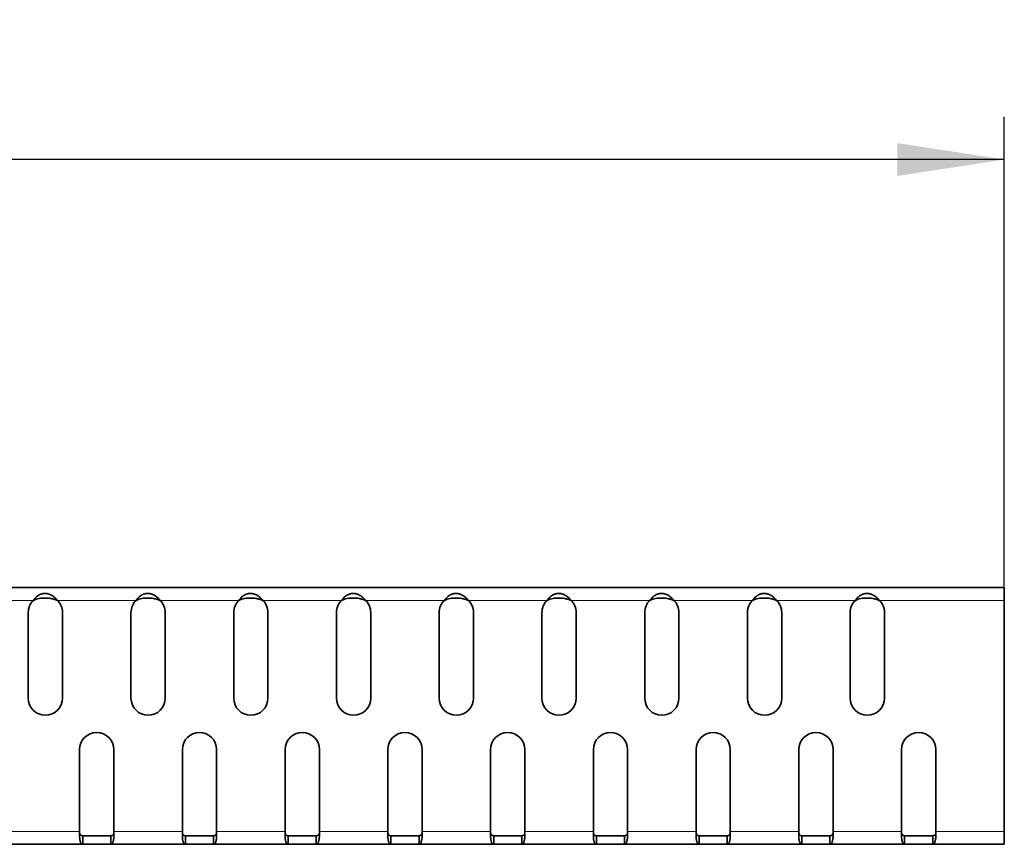
# Model space of a CAD drawing. Units: millimetres. Extents: x 75 to 2081, y 25 to 1460.
# Drawn here: x 1079 to 1194, y 867 to 963 of the extents above; entities that cross this region are included whole.
import ezdxf

# ---------------------------------------------------------------- set-up
doc = ezdxf.new("R2010")
doc.units = ezdxf.units.MM
doc.header["$LTSCALE"] = 5
doc.layers.get('0').update_dxf_attribs({"color": 1})
doc.layers.add('320117', color=7, linetype='Continuous')
doc.layers.add('DIMENSION', color=3, linetype='Continuous')
doc.styles.add('SLDTEXTSTYLE1', font='TXT', dxfattribs={"width": 0.605})
doc.dimstyles.new('SLDDIMSTYLE0', dxfattribs={"dimtxt": 12.5, "dimasz": 12.5, "dimexe": 0, "dimexo": 0.0625, "dimgap": 3.125, "dimtad": 1, "dimrnd": 1e-09, "dimzin": 12, "dimdsep": 46, "dimtxsty": 'SLDTEXTSTYLE1', "dimsah": 1, "dimcen": 0.09, "dimadec": 0, "dimazin": 3, "dimtfac": 1, "dimtofl": 0, "dimtmove": 0, "dimatfit": 3, "dimfxl": 1, "dimfrac": 2, "dimtolj": 1, "dimtzin": 12, "dimarcsym": 0})

# ---------------------------------------------------------------- blocks, each defined once
blk = doc.blocks.new('_D')
at = {"layer": 'DIMENSION'}
for p, q in [((194.09, 896.96), (194.09, 951.96)), ((1194.09, 896.96), (1194.09, 951.96)), ((1194.09, 946.96), (194.09, 946.96))]:
    blk.add_line(p, q, dxfattribs=at)
for points in [[(194.09, 946.96), (206.59, 945.04), (206.59, 948.89)], [(1194.09, 946.96), (1181.59, 948.89), (1181.59, 945.04)]]:
    blk.add_solid(points, dxfattribs=at)
at = {"layer": 'DIMENSION', "insert": (674.99, 963.08), "char_height": 12.5, "attachment_point": 1, "style": 'SLDTEXTSTYLE1'}
blk.add_mtext('1000', dxfattribs=at)
blk = doc.blocks.new('1066352-M_002_Front_view')
at = {"linetype": 'Continuous', "lineweight": 35}
for p, q in [((514, 30), (-486, 30)), ((514, 28.5), (514, 30)), ((514, 1.5), (514, 28.5)), ((400, 27.07), (400, 17.07)), ((404, 17.07), (404, 27.07)), ((412, 27.07), (412, 17.07)), ((416, 17.07), (416, 27.07)), ((424, 27.07), (424, 17.07)), ((428, 17.07), (428, 27.07)), ((436, 27.07), (436, 17.07)), ((440, 17.07), (440, 27.07)), ((448, 27.07), (448, 17.07)), ((452, 17.07), (452, 27.07)), ((460, 27.07), (460, 17.07)), ((464, 17.07), (464, 27.07)), ((472, 27.07), (472, 17.07)), ((476, 17.07), (476, 27.07)), ((484, 27.07), (484, 17.07)), ((488, 17.07), (488, 27.07)), ((496, 27.07), (496, 17.07)), ((500, 17.07), (500, 27.07)), ((406, 1.5), (406, 11.07)), ((410, 11.07), (410, 1.5)), ((418, 1.5), (418, 11.07)), ((422, 11.07), (422, 1.5)), ((430, 1.5), (430, 11.07)), ((434, 11.07), (434, 1.5)), ((442, 1.5), (442, 11.07)), ((446, 11.07), (446, 1.5)), ((454, 1.5), (454, 11.07)), ((458, 11.07), (458, 1.5)), ((466, 1.5), (466, 11.07)), ((470, 11.07), (470, 1.5)), ((478, 1.5), (478, 11.07)), ((482, 11.07), (482, 1.5)), ((490, 1.5), (490, 11.07)), ((494, 11.07), (494, 1.5)), ((502, 1.5), (502, 11.07)), ((506, 11.07), (506, 1.5)), ((406, 0.88), (406, 1.5)), ((410, 1.5), (410, 0.88)), ((418, 0.88), (418, 1.5)), ((422, 1.5), (422, 0.88)), ((430, 0.88), (430, 1.5)), ((434, 1.5), (434, 0.88)), ((442, 0.88), (442, 1.5)), ((446, 1.5), (446, 0.88)), ((454, 0.88), (454, 1.5)), ((458, 1.5), (458, 0.88)), ((466, 0.88), (466, 1.5)), ((470, 1.5), (470, 0.88)), ((478, 0.88), (478, 1.5)), ((482, 1.5), (482, 0.88)), ((490, 0.88), (490, 1.5)), ((494, 1.5), (494, 0.88)), ((502, 0.88), (502, 1.5)), ((506, 1.5), (506, 0.88)), ((514, 0), (514, 1.5)), ((406.36, 0), (397.64, 0)), ((406.36, 0), (406.36, 1)), ((409.64, 1), (406.36, 1)), ((409.64, 0), (406.36, 0)), ((409.64, 1), (409.64, 0)), ((418.36, 0), (409.64, 0)), ((418.36, 0), (418.36, 1)), ((421.64, 1), (418.36, 1)), ((421.64, 0), (418.36, 0)), ((421.64, 1), (421.64, 0)), ((430.36, 0), (421.64, 0)), ((430.36, 0), (430.36, 1)), ((433.64, 1), (430.36, 1)), ((433.64, 0), (430.36, 0)), ((433.64, 1), (433.64, 0)), ((442.36, 0), (433.64, 0)), ((442.36, 0), (442.36, 1)), ((445.64, 1), (442.36, 1)), ((445.64, 0), (442.36, 0)), ((445.64, 1), (445.64, 0)), ((454.36, 0), (445.64, 0)), ((454.36, 0), (454.36, 1)), ((457.64, 1), (454.36, 1)), ((457.64, 0), (454.36, 0)), ((457.64, 1), (457.64, 0)), ((466.36, 0), (457.64, 0)), ((466.36, 0), (466.36, 1)), ((469.64, 1), (466.36, 1)), ((469.64, 0), (466.36, 0)), ((469.64, 1), (469.64, 0)), ((478.36, 0), (469.64, 0)), ((478.36, 0), (478.36, 1)), ((481.64, 1), (478.36, 1)), ((481.64, 0), (478.36, 0)), ((481.64, 1), (481.64, 0)), ((490.36, 0), (481.64, 0)), ((490.36, 0), (490.36, 1)), ((493.64, 1), (490.36, 1)), ((493.64, 0), (490.36, 0)), ((493.64, 1), (493.64, 0)), ((502.36, 0), (493.64, 0)), ((502.36, 0), (502.36, 1)), ((505.64, 1), (502.36, 1)), ((505.64, 0), (502.36, 0)), ((505.64, 1), (505.64, 0)), ((514, 0), (505.64, 0))]:
    blk.add_line(p, q, dxfattribs=at)
at = {"linetype": 'Continuous', "lineweight": 18}
for p, q in [((400.6, 28.5), (391.4, 28.5)), ((412.6, 28.5), (403.4, 28.5)), ((424.6, 28.5), (415.4, 28.5)), ((436.6, 28.5), (427.4, 28.5)), ((448.6, 28.5), (439.4, 28.5)), ((460.6, 28.5), (451.4, 28.5)), ((472.6, 28.5), (463.4, 28.5)), ((484.6, 28.5), (475.4, 28.5)), ((496.6, 28.5), (487.4, 28.5)), ((514, 28.5), (499.4, 28.5)), ((406, 1.5), (398, 1.5)), ((418, 1.5), (410, 1.5)), ((430, 1.5), (422, 1.5)), ((442, 1.5), (434, 1.5)), ((454, 1.5), (446, 1.5)), ((466, 1.5), (458, 1.5)), ((478, 1.5), (470, 1.5)), ((490, 1.5), (482, 1.5)), ((502, 1.5), (494, 1.5)), ((514, 1.5), (506, 1.5))]:
    blk.add_line(p, q, dxfattribs=at)
at = {"linetype": 'Continuous', "lineweight": 35}
for centre, start, end in [((402, 27.07), 134.3894, 180), ((402, 27.07), 0, 45.6106), ((414, 27.07), 134.3894, 180), ((414, 27.07), 0, 45.6106), ((426, 27.07), 134.3894, 180), ((426, 27.07), 0, 45.6106), ((438, 27.07), 134.3894, 180), ((438, 27.07), 0, 45.6106), ((450, 27.07), 134.3894, 180), ((450, 27.07), 0, 45.6106), ((462, 27.07), 134.3894, 180), ((462, 27.07), 0, 45.6106), ((474, 27.07), 134.3894, 180), ((474, 27.07), 0, 45.6106), ((486, 27.07), 134.3894, 180), ((486, 27.07), 0, 45.6106), ((498, 27.07), 134.3894, 180), ((498, 27.07), 0, 45.6106), ((402, 17.07), 180, 0), ((414, 17.07), 180, 0), ((426, 17.07), 180, 0), ((438, 17.07), 180, 0), ((450, 17.07), 180, 0), ((462, 17.07), 180, 0), ((474, 17.07), 180, 0), ((486, 17.07), 180, 0), ((498, 17.07), 180, 0), ((408, 11.07), 0, 180), ((420, 11.07), 0, 180), ((432, 11.07), 0, 180), ((444, 11.07), 0, 180), ((456, 11.07), 0, 180), ((468, 11.07), 0, 180), ((480, 11.07), 0, 180), ((492, 11.07), 0, 180), ((504, 11.07), 0, 180)]:
    blk.add_arc(centre, 2, start, end, dxfattribs=at)
for points, knots in [([(400.6, 28.5), (400.63, 28.54), (400.69, 28.61), (400.78, 28.72), (400.87, 28.82), (400.96, 28.9), (401.06, 28.98), (401.15, 29.05), (401.24, 29.11), (401.34, 29.16), (401.43, 29.21), (401.52, 29.24), (401.62, 29.27), (401.71, 29.29), (401.81, 29.31), (401.91, 29.31), (402, 29.31), (402.1, 29.31), (402.2, 29.29), (402.3, 29.27), (402.4, 29.24), (402.49, 29.21), (402.59, 29.16), (402.69, 29.11), (402.79, 29.05), (402.89, 28.98), (402.99, 28.9), (403.1, 28.82), (403.2, 28.72), (403.3, 28.61), (403.37, 28.54), (403.4, 28.5)], [0, 0, 0, 0, 0.043025, 0.084267, 0.123792, 0.161676, 0.198005, 0.232877, 0.266404, 0.298708, 0.329931, 0.360225, 0.389761, 0.418719, 0.447293, 0.475684, 0.504096, 0.532735, 0.5618, 0.591482, 0.621961, 0.653401, 0.685955, 0.719758, 0.754933, 0.791586, 0.829813, 0.869698, 0.911316, 0.954731, 1, 1, 1, 1]), ([(400.6, 28.5), (400.71, 28.55), (400.82, 28.59), (401.04, 28.66), (401.15, 28.69), (401.38, 28.73), (401.49, 28.75), (401.72, 28.77), (401.84, 28.77), (402.07, 28.77), (402.19, 28.77), (402.43, 28.75), (402.55, 28.73), (402.79, 28.69), (402.91, 28.66), (403.15, 28.59), (403.28, 28.55), (403.4, 28.5)], [0, 0, 0, 0, 0.125, 0.125, 0.25, 0.25, 0.375, 0.375, 0.5, 0.5, 0.625, 0.625, 0.75, 0.75, 0.875, 0.875, 1, 1, 1, 1]), ([(412.6, 28.5), (412.63, 28.54), (412.69, 28.61), (412.78, 28.72), (412.87, 28.82), (412.96, 28.9), (413.06, 28.98), (413.15, 29.05), (413.24, 29.11), (413.34, 29.16), (413.43, 29.21), (413.52, 29.24), (413.62, 29.27), (413.71, 29.29), (413.81, 29.31), (413.91, 29.31), (414, 29.31), (414.1, 29.31), (414.2, 29.29), (414.3, 29.27), (414.4, 29.24), (414.49, 29.21), (414.59, 29.16), (414.69, 29.11), (414.79, 29.05), (414.89, 28.98), (414.99, 28.9), (415.1, 28.82), (415.2, 28.72), (415.3, 28.61), (415.37, 28.54), (415.4, 28.5)], [0, 0, 0, 0, 0.043025, 0.084267, 0.123792, 0.161676, 0.198005, 0.232877, 0.266404, 0.298708, 0.329931, 0.360225, 0.389761, 0.418719, 0.447293, 0.475684, 0.504096, 0.532735, 0.5618, 0.591482, 0.621961, 0.653401, 0.685955, 0.719758, 0.754933, 0.791586, 0.829813, 0.869698, 0.911316, 0.954731, 1, 1, 1, 1]), ([(412.6, 28.5), (412.71, 28.55), (412.82, 28.59), (413.04, 28.66), (413.15, 28.69), (413.38, 28.73), (413.49, 28.75), (413.72, 28.77), (413.84, 28.77), (414.07, 28.77), (414.19, 28.77), (414.43, 28.75), (414.55, 28.73), (414.79, 28.69), (414.91, 28.66), (415.15, 28.59), (415.28, 28.55), (415.4, 28.5)], [0, 0, 0, 0, 0.125, 0.125, 0.25, 0.25, 0.375, 0.375, 0.5, 0.5, 0.625, 0.625, 0.75, 0.75, 0.875, 0.875, 1, 1, 1, 1]), ([(424.6, 28.5), (424.63, 28.54), (424.69, 28.61), (424.78, 28.72), (424.87, 28.82), (424.96, 28.9), (425.06, 28.98), (425.15, 29.05), (425.24, 29.11), (425.34, 29.16), (425.43, 29.21), (425.52, 29.24), (425.62, 29.27), (425.71, 29.29), (425.81, 29.31), (425.91, 29.31), (426, 29.31), (426.1, 29.31), (426.2, 29.29), (426.3, 29.27), (426.4, 29.24), (426.49, 29.21), (426.59, 29.16), (426.69, 29.11), (426.79, 29.05), (426.89, 28.98), (426.99, 28.9), (427.1, 28.82), (427.2, 28.72), (427.3, 28.61), (427.37, 28.54), (427.4, 28.5)], [0, 0, 0, 0, 0.043025, 0.084267, 0.123792, 0.161676, 0.198005, 0.232877, 0.266404, 0.298708, 0.329931, 0.360225, 0.389761, 0.418719, 0.447293, 0.475684, 0.504096, 0.532735, 0.5618, 0.591482, 0.621961, 0.653401, 0.685955, 0.719758, 0.754933, 0.791586, 0.829813, 0.869698, 0.911316, 0.954731, 1, 1, 1, 1]), ([(424.6, 28.5), (424.71, 28.55), (424.82, 28.59), (425.04, 28.66), (425.15, 28.69), (425.38, 28.73), (425.49, 28.75), (425.72, 28.77), (425.84, 28.77), (426.07, 28.77), (426.19, 28.77), (426.43, 28.75), (426.55, 28.73), (426.79, 28.69), (426.91, 28.66), (427.15, 28.59), (427.28, 28.55), (427.4, 28.5)], [0, 0, 0, 0, 0.125, 0.125, 0.25, 0.25, 0.375, 0.375, 0.5, 0.5, 0.625, 0.625, 0.75, 0.75, 0.875, 0.875, 1, 1, 1, 1]), ([(436.6, 28.5), (436.63, 28.54), (436.69, 28.61), (436.78, 28.72), (436.87, 28.82), (436.96, 28.9), (437.06, 28.98), (437.15, 29.05), (437.24, 29.11), (437.34, 29.16), (437.43, 29.21), (437.52, 29.24), (437.62, 29.27), (437.71, 29.29), (437.81, 29.31), (437.91, 29.31), (438, 29.31), (438.1, 29.31), (438.2, 29.29), (438.3, 29.27), (438.4, 29.24), (438.49, 29.21), (438.59, 29.16), (438.69, 29.11), (438.79, 29.05), (438.89, 28.98), (438.99, 28.9), (439.1, 28.82), (439.2, 28.72), (439.3, 28.61), (439.37, 28.54), (439.4, 28.5)], [0, 0, 0, 0, 0.043025, 0.084267, 0.123792, 0.161676, 0.198005, 0.232877, 0.266404, 0.298708, 0.329931, 0.360225, 0.389761, 0.418719, 0.447293, 0.475684, 0.504096, 0.532735, 0.5618, 0.591482, 0.621961, 0.653401, 0.685955, 0.719758, 0.754933, 0.791586, 0.829813, 0.869698, 0.911316, 0.954731, 1, 1, 1, 1]), ([(436.6, 28.5), (436.71, 28.55), (436.82, 28.59), (437.04, 28.66), (437.15, 28.69), (437.38, 28.73), (437.49, 28.75), (437.72, 28.77), (437.84, 28.77), (438.07, 28.77), (438.19, 28.77), (438.43, 28.75), (438.55, 28.73), (438.79, 28.69), (438.91, 28.66), (439.15, 28.59), (439.28, 28.55), (439.4, 28.5)], [0, 0, 0, 0, 0.125, 0.125, 0.25, 0.25, 0.375, 0.375, 0.5, 0.5, 0.625, 0.625, 0.75, 0.75, 0.875, 0.875, 1, 1, 1, 1]), ([(448.6, 28.5), (448.63, 28.54), (448.69, 28.61), (448.78, 28.72), (448.87, 28.82), (448.96, 28.9), (449.06, 28.98), (449.15, 29.05), (449.24, 29.11), (449.34, 29.16), (449.43, 29.21), (449.52, 29.24), (449.62, 29.27), (449.71, 29.29), (449.81, 29.31), (449.91, 29.31), (450, 29.31), (450.1, 29.31), (450.2, 29.29), (450.3, 29.27), (450.4, 29.24), (450.49, 29.21), (450.59, 29.16), (450.69, 29.11), (450.79, 29.05), (450.89, 28.98), (450.99, 28.9), (451.1, 28.82), (451.2, 28.72), (451.3, 28.61), (451.37, 28.54), (451.4, 28.5)], [0, 0, 0, 0, 0.043025, 0.084267, 0.123792, 0.161676, 0.198005, 0.232877, 0.266404, 0.298708, 0.329931, 0.360225, 0.389761, 0.418719, 0.447293, 0.475684, 0.504096, 0.532735, 0.5618, 0.591482, 0.621961, 0.653401, 0.685955, 0.719758, 0.754933, 0.791586, 0.829813, 0.869698, 0.911316, 0.954731, 1, 1, 1, 1]), ([(448.6, 28.5), (448.71, 28.55), (448.82, 28.59), (449.04, 28.66), (449.15, 28.69), (449.38, 28.73), (449.49, 28.75), (449.72, 28.77), (449.84, 28.77), (450.07, 28.77), (450.19, 28.77), (450.43, 28.75), (450.55, 28.73), (450.79, 28.69), (450.91, 28.66), (451.15, 28.59), (451.28, 28.55), (451.4, 28.5)], [0, 0, 0, 0, 0.125, 0.125, 0.25, 0.25, 0.375, 0.375, 0.5, 0.5, 0.625, 0.625, 0.75, 0.75, 0.875, 0.875, 1, 1, 1, 1]), ([(460.6, 28.5), (460.63, 28.54), (460.69, 28.61), (460.78, 28.72), (460.87, 28.82), (460.96, 28.9), (461.06, 28.98), (461.15, 29.05), (461.24, 29.11), (461.34, 29.16), (461.43, 29.21), (461.52, 29.24), (461.62, 29.27), (461.71, 29.29), (461.81, 29.31), (461.91, 29.31), (462, 29.31), (462.1, 29.31), (462.2, 29.29), (462.3, 29.27), (462.4, 29.24), (462.49, 29.21), (462.59, 29.16), (462.69, 29.11), (462.79, 29.05), (462.89, 28.98), (462.99, 28.9), (463.1, 28.82), (463.2, 28.72), (463.3, 28.61), (463.37, 28.54), (463.4, 28.5)], [0, 0, 0, 0, 0.043025, 0.084267, 0.123792, 0.161676, 0.198005, 0.232877, 0.266404, 0.298708, 0.329931, 0.360225, 0.389761, 0.418719, 0.447293, 0.475684, 0.504096, 0.532735, 0.5618, 0.591482, 0.621961, 0.653401, 0.685955, 0.719758, 0.754933, 0.791586, 0.829813, 0.869698, 0.911316, 0.954731, 1, 1, 1, 1]), ([(460.6, 28.5), (460.71, 28.55), (460.82, 28.59), (461.04, 28.66), (461.15, 28.69), (461.38, 28.73), (461.49, 28.75), (461.72, 28.77), (461.84, 28.77), (462.07, 28.77), (462.19, 28.77), (462.43, 28.75), (462.55, 28.73), (462.79, 28.69), (462.91, 28.66), (463.15, 28.59), (463.28, 28.55), (463.4, 28.5)], [0, 0, 0, 0, 0.125, 0.125, 0.25, 0.25, 0.375, 0.375, 0.5, 0.5, 0.625, 0.625, 0.75, 0.75, 0.875, 0.875, 1, 1, 1, 1]), ([(472.6, 28.5), (472.63, 28.54), (472.69, 28.61), (472.78, 28.72), (472.87, 28.82), (472.96, 28.9), (473.06, 28.98), (473.15, 29.05), (473.24, 29.11), (473.34, 29.16), (473.43, 29.21), (473.52, 29.24), (473.62, 29.27), (473.71, 29.29), (473.81, 29.31), (473.91, 29.31), (474, 29.31), (474.1, 29.31), (474.2, 29.29), (474.3, 29.27), (474.4, 29.24), (474.49, 29.21), (474.59, 29.16), (474.69, 29.11), (474.79, 29.05), (474.89, 28.98), (474.99, 28.9), (475.1, 28.82), (475.2, 28.72), (475.3, 28.61), (475.37, 28.54), (475.4, 28.5)], [0, 0, 0, 0, 0.043025, 0.084267, 0.123792, 0.161676, 0.198005, 0.232877, 0.266404, 0.298708, 0.329931, 0.360225, 0.389761, 0.418719, 0.447293, 0.475684, 0.504096, 0.532735, 0.5618, 0.591482, 0.621961, 0.653401, 0.685955, 0.719758, 0.754933, 0.791586, 0.829813, 0.869698, 0.911316, 0.954731, 1, 1, 1, 1]), ([(472.6, 28.5), (472.71, 28.55), (472.82, 28.59), (473.04, 28.66), (473.15, 28.69), (473.38, 28.73), (473.49, 28.75), (473.72, 28.77), (473.84, 28.77), (474.07, 28.77), (474.19, 28.77), (474.43, 28.75), (474.55, 28.73), (474.79, 28.69), (474.91, 28.66), (475.15, 28.59), (475.28, 28.55), (475.4, 28.5)], [0, 0, 0, 0, 0.125, 0.125, 0.25, 0.25, 0.375, 0.375, 0.5, 0.5, 0.625, 0.625, 0.75, 0.75, 0.875, 0.875, 1, 1, 1, 1]), ([(484.6, 28.5), (484.63, 28.54), (484.69, 28.61), (484.78, 28.72), (484.87, 28.82), (484.96, 28.9), (485.06, 28.98), (485.15, 29.05), (485.24, 29.11), (485.34, 29.16), (485.43, 29.21), (485.52, 29.24), (485.62, 29.27), (485.71, 29.29), (485.81, 29.31), (485.91, 29.31), (486, 29.31), (486.1, 29.31), (486.2, 29.29), (486.3, 29.27), (486.4, 29.24), (486.49, 29.21), (486.59, 29.16), (486.69, 29.11), (486.79, 29.05), (486.89, 28.98), (486.99, 28.9), (487.1, 28.82), (487.2, 28.72), (487.3, 28.61), (487.37, 28.54), (487.4, 28.5)], [0, 0, 0, 0, 0.043025, 0.084267, 0.123792, 0.161676, 0.198005, 0.232877, 0.266404, 0.298708, 0.329931, 0.360225, 0.389761, 0.418719, 0.447293, 0.475684, 0.504096, 0.532735, 0.5618, 0.591482, 0.621961, 0.653401, 0.685955, 0.719758, 0.754933, 0.791586, 0.829813, 0.869698, 0.911316, 0.954731, 1, 1, 1, 1]), ([(484.6, 28.5), (484.71, 28.55), (484.82, 28.59), (485.04, 28.66), (485.15, 28.69), (485.38, 28.73), (485.49, 28.75), (485.72, 28.77), (485.84, 28.77), (486.07, 28.77), (486.19, 28.77), (486.43, 28.75), (486.55, 28.73), (486.79, 28.69), (486.91, 28.66), (487.15, 28.59), (487.28, 28.55), (487.4, 28.5)], [0, 0, 0, 0, 0.125, 0.125, 0.25, 0.25, 0.375, 0.375, 0.5, 0.5, 0.625, 0.625, 0.75, 0.75, 0.875, 0.875, 1, 1, 1, 1]), ([(496.6, 28.5), (496.63, 28.54), (496.69, 28.61), (496.78, 28.72), (496.87, 28.82), (496.96, 28.9), (497.06, 28.98), (497.15, 29.05), (497.24, 29.11), (497.34, 29.16), (497.43, 29.21), (497.52, 29.24), (497.62, 29.27), (497.71, 29.29), (497.81, 29.31), (497.91, 29.31), (498, 29.31), (498.1, 29.31), (498.2, 29.29), (498.3, 29.27), (498.4, 29.24), (498.49, 29.21), (498.59, 29.16), (498.69, 29.11), (498.79, 29.05), (498.89, 28.98), (498.99, 28.9), (499.1, 28.82), (499.2, 28.72), (499.3, 28.61), (499.37, 28.54), (499.4, 28.5)], [0, 0, 0, 0, 0.043025, 0.084267, 0.123792, 0.161676, 0.198005, 0.232877, 0.266404, 0.298708, 0.329931, 0.360225, 0.389761, 0.418719, 0.447293, 0.475684, 0.504096, 0.532735, 0.5618, 0.591482, 0.621961, 0.653401, 0.685955, 0.719758, 0.754933, 0.791586, 0.829813, 0.869698, 0.911316, 0.954731, 1, 1, 1, 1]), ([(496.6, 28.5), (496.71, 28.55), (496.82, 28.59), (497.04, 28.66), (497.15, 28.69), (497.38, 28.73), (497.49, 28.75), (497.72, 28.77), (497.84, 28.77), (498.07, 28.77), (498.19, 28.77), (498.43, 28.75), (498.55, 28.73), (498.79, 28.69), (498.91, 28.66), (499.15, 28.59), (499.28, 28.55), (499.4, 28.5)], [0, 0, 0, 0, 0.125, 0.125, 0.25, 0.25, 0.375, 0.375, 0.5, 0.5, 0.625, 0.625, 0.75, 0.75, 0.875, 0.875, 1, 1, 1, 1]), ([(406.36, 1), (406.24, 1), (406.16, 1.04), (406.04, 1.15), (406.01, 1.22), (406, 1.29)], [0, 0, 0, 0, 0.5, 0.5, 1, 1, 1, 1]), ([(410, 1.29), (409.97, 1.19), (409.93, 1.11), (409.81, 1.02), (409.74, 1), (409.64, 1)], [0, 0, 0, 0, 0.5, 0.5, 1, 1, 1, 1]), ([(418.36, 1), (418.24, 1), (418.16, 1.04), (418.04, 1.15), (418.01, 1.22), (418, 1.29)], [0, 0, 0, 0, 0.5, 0.5, 1, 1, 1, 1]), ([(422, 1.29), (421.97, 1.19), (421.93, 1.11), (421.81, 1.02), (421.74, 1), (421.64, 1)], [0, 0, 0, 0, 0.5, 0.5, 1, 1, 1, 1]), ([(430.36, 1), (430.24, 1), (430.16, 1.04), (430.04, 1.15), (430.01, 1.22), (430, 1.29)], [0, 0, 0, 0, 0.5, 0.5, 1, 1, 1, 1]), ([(434, 1.29), (433.97, 1.19), (433.93, 1.11), (433.81, 1.02), (433.74, 1), (433.64, 1)], [0, 0, 0, 0, 0.5, 0.5, 1, 1, 1, 1]), ([(442.36, 1), (442.24, 1), (442.16, 1.04), (442.04, 1.15), (442.01, 1.22), (442, 1.29)], [0, 0, 0, 0, 0.5, 0.5, 1, 1, 1, 1]), ([(446, 1.29), (445.97, 1.19), (445.93, 1.11), (445.81, 1.02), (445.74, 1), (445.64, 1)], [0, 0, 0, 0, 0.5, 0.5, 1, 1, 1, 1]), ([(454.36, 1), (454.24, 1), (454.16, 1.04), (454.04, 1.15), (454.01, 1.22), (454, 1.29)], [0, 0, 0, 0, 0.5, 0.5, 1, 1, 1, 1]), ([(458, 1.29), (457.97, 1.19), (457.93, 1.11), (457.81, 1.02), (457.74, 1), (457.64, 1)], [0, 0, 0, 0, 0.5, 0.5, 1, 1, 1, 1]), ([(466.36, 1), (466.24, 1), (466.16, 1.04), (466.04, 1.15), (466.01, 1.22), (466, 1.29)], [0, 0, 0, 0, 0.5, 0.5, 1, 1, 1, 1]), ([(470, 1.29), (469.97, 1.19), (469.93, 1.11), (469.81, 1.02), (469.74, 1), (469.64, 1)], [0, 0, 0, 0, 0.5, 0.5, 1, 1, 1, 1]), ([(478.36, 1), (478.24, 1), (478.16, 1.04), (478.04, 1.15), (478.01, 1.22), (478, 1.29)], [0, 0, 0, 0, 0.5, 0.5, 1, 1, 1, 1]), ([(482, 1.29), (481.97, 1.19), (481.93, 1.11), (481.81, 1.02), (481.74, 1), (481.64, 1)], [0, 0, 0, 0, 0.5, 0.5, 1, 1, 1, 1]), ([(490.36, 1), (490.24, 1), (490.16, 1.04), (490.04, 1.15), (490.01, 1.22), (490, 1.29)], [0, 0, 0, 0, 0.5, 0.5, 1, 1, 1, 1]), ([(494, 1.29), (493.97, 1.19), (493.93, 1.11), (493.81, 1.02), (493.74, 1), (493.64, 1)], [0, 0, 0, 0, 0.5, 0.5, 1, 1, 1, 1]), ([(502.36, 1), (502.24, 1), (502.16, 1.04), (502.04, 1.15), (502.01, 1.22), (502, 1.29)], [0, 0, 0, 0, 0.5, 0.5, 1, 1, 1, 1]), ([(506, 1.29), (505.97, 1.19), (505.93, 1.11), (505.81, 1.02), (505.74, 1), (505.64, 1)], [0, 0, 0, 0, 0.5, 0.5, 1, 1, 1, 1]), ([(406.36, 0), (406.34, 0), (406.32, 0), (406.28, 0.02), (406.24, 0.04), (406.21, 0.07), (406.18, 0.11), (406.15, 0.16), (406.12, 0.22), (406.1, 0.27), (406.08, 0.34), (406.06, 0.41), (406.04, 0.48), (406.03, 0.56), (406.02, 0.63), (406.01, 0.71), (406, 0.79), (406, 0.85), (406, 0.88)], [0, 0, 0, 0, 0.073983, 0.146353, 0.217123, 0.286308, 0.353924, 0.419988, 0.484518, 0.547534, 0.609055, 0.669106, 0.727709, 0.784891, 0.84068, 0.895106, 0.948201, 1, 1, 1, 1]), ([(410, 0.88), (410, 0.84), (409.99, 0.76), (409.98, 0.66), (409.96, 0.56), (409.95, 0.47), (409.93, 0.39), (409.91, 0.31), (409.89, 0.25), (409.87, 0.19), (409.85, 0.14), (409.82, 0.1), (409.8, 0.07), (409.77, 0.04), (409.74, 0.02), (409.71, 0.01), (409.68, 0), (409.65, 0), (409.64, 0)], [0, 0, 0, 0, 0.0728164, 0.1441666, 0.2140663, 0.2825319, 0.3495811, 0.4152325, 0.4795062, 0.5424235, 0.6040071, 0.6642811, 0.7232715, 0.7810057, 0.8375133, 0.8928255, 0.9469759, 1, 1, 1, 1]), ([(418.36, 0), (418.34, 0), (418.32, 0), (418.28, 0.02), (418.24, 0.04), (418.21, 0.07), (418.18, 0.11), (418.15, 0.16), (418.12, 0.22), (418.1, 0.27), (418.08, 0.34), (418.06, 0.41), (418.04, 0.48), (418.03, 0.56), (418.02, 0.63), (418.01, 0.71), (418, 0.79), (418, 0.85), (418, 0.88)], [0, 0, 0, 0, 0.073983, 0.146353, 0.217123, 0.286308, 0.353924, 0.419988, 0.484518, 0.547534, 0.609055, 0.669106, 0.727709, 0.784891, 0.84068, 0.895106, 0.948201, 1, 1, 1, 1]), ([(422, 0.88), (422, 0.84), (421.99, 0.76), (421.98, 0.66), (421.96, 0.56), (421.95, 0.47), (421.93, 0.39), (421.91, 0.31), (421.89, 0.25), (421.87, 0.19), (421.85, 0.14), (421.82, 0.1), (421.8, 0.07), (421.77, 0.04), (421.74, 0.02), (421.71, 0.01), (421.68, 0), (421.65, 0), (421.64, 0)], [0, 0, 0, 0, 0.072816, 0.144167, 0.214066, 0.282532, 0.349581, 0.415233, 0.479506, 0.542424, 0.604007, 0.664281, 0.723271, 0.781006, 0.837513, 0.892826, 0.946976, 1, 1, 1, 1]), ([(430.36, 0), (430.34, 0), (430.32, 0), (430.28, 0.02), (430.24, 0.04), (430.21, 0.07), (430.18, 0.11), (430.15, 0.16), (430.12, 0.22), (430.1, 0.27), (430.08, 0.34), (430.06, 0.41), (430.04, 0.48), (430.03, 0.56), (430.02, 0.63), (430.01, 0.71), (430, 0.79), (430, 0.85), (430, 0.88)], [0, 0, 0, 0, 0.073983, 0.146353, 0.217123, 0.286308, 0.353924, 0.419988, 0.484518, 0.547534, 0.609055, 0.669106, 0.727709, 0.784891, 0.84068, 0.895106, 0.948201, 1, 1, 1, 1]), ([(434, 0.88), (434, 0.84), (433.99, 0.76), (433.98, 0.66), (433.96, 0.56), (433.95, 0.47), (433.93, 0.39), (433.91, 0.31), (433.89, 0.25), (433.87, 0.19), (433.85, 0.14), (433.82, 0.1), (433.8, 0.07), (433.77, 0.04), (433.74, 0.02), (433.71, 0.01), (433.68, 0), (433.65, 0), (433.64, 0)], [0, 0, 0, 0, 0.072816, 0.144167, 0.214066, 0.282532, 0.349581, 0.415233, 0.479506, 0.542424, 0.604007, 0.664281, 0.723271, 0.781006, 0.837513, 0.892826, 0.946976, 1, 1, 1, 1]), ([(442.36, 0), (442.34, 0), (442.32, 0), (442.28, 0.02), (442.24, 0.04), (442.21, 0.07), (442.18, 0.11), (442.15, 0.16), (442.12, 0.22), (442.1, 0.27), (442.08, 0.34), (442.06, 0.41), (442.04, 0.48), (442.03, 0.56), (442.02, 0.63), (442.01, 0.71), (442, 0.79), (442, 0.85), (442, 0.88)], [0, 0, 0, 0, 0.073983, 0.146353, 0.217123, 0.286308, 0.353924, 0.419988, 0.484518, 0.547534, 0.609055, 0.669106, 0.727709, 0.784891, 0.84068, 0.895106, 0.948201, 1, 1, 1, 1]), ([(446, 0.88), (446, 0.84), (445.99, 0.76), (445.98, 0.66), (445.96, 0.56), (445.95, 0.47), (445.93, 0.39), (445.91, 0.31), (445.89, 0.25), (445.87, 0.19), (445.85, 0.14), (445.82, 0.1), (445.8, 0.07), (445.77, 0.04), (445.74, 0.02), (445.71, 0.01), (445.68, 0), (445.65, 0), (445.64, 0)], [0, 0, 0, 0, 0.072816, 0.144167, 0.214066, 0.282532, 0.349581, 0.415233, 0.479506, 0.542424, 0.604007, 0.664281, 0.723271, 0.781006, 0.837513, 0.892826, 0.946976, 1, 1, 1, 1]), ([(454.36, 0), (454.34, 0), (454.32, 0), (454.28, 0.02), (454.24, 0.04), (454.21, 0.07), (454.18, 0.11), (454.15, 0.16), (454.12, 0.22), (454.1, 0.27), (454.08, 0.34), (454.06, 0.41), (454.04, 0.48), (454.03, 0.56), (454.02, 0.63), (454.01, 0.71), (454, 0.79), (454, 0.85), (454, 0.88)], [0, 0, 0, 0, 0.073983, 0.146353, 0.217123, 0.286308, 0.353924, 0.419988, 0.484518, 0.547534, 0.609055, 0.669106, 0.727709, 0.784891, 0.84068, 0.895106, 0.948201, 1, 1, 1, 1]), ([(458, 0.88), (458, 0.84), (457.99, 0.76), (457.98, 0.66), (457.96, 0.56), (457.95, 0.47), (457.93, 0.39), (457.91, 0.31), (457.89, 0.25), (457.87, 0.19), (457.85, 0.14), (457.82, 0.1), (457.8, 0.07), (457.77, 0.04), (457.74, 0.02), (457.71, 0.01), (457.68, 0), (457.65, 0), (457.64, 0)], [0, 0, 0, 0, 0.072816, 0.144167, 0.214066, 0.282532, 0.349581, 0.415233, 0.479506, 0.542424, 0.604007, 0.664281, 0.723271, 0.781006, 0.837513, 0.892826, 0.946976, 1, 1, 1, 1]), ([(466.36, 0), (466.34, 0), (466.32, 0), (466.28, 0.02), (466.24, 0.04), (466.21, 0.07), (466.18, 0.11), (466.15, 0.16), (466.12, 0.22), (466.1, 0.27), (466.08, 0.34), (466.06, 0.41), (466.04, 0.48), (466.03, 0.56), (466.02, 0.63), (466.01, 0.71), (466, 0.79), (466, 0.85), (466, 0.88)], [0, 0, 0, 0, 0.073983, 0.146353, 0.217123, 0.286308, 0.353924, 0.419988, 0.484518, 0.547534, 0.609055, 0.669106, 0.727709, 0.784891, 0.84068, 0.895106, 0.948201, 1, 1, 1, 1]), ([(470, 0.88), (470, 0.84), (469.99, 0.76), (469.98, 0.66), (469.96, 0.56), (469.95, 0.47), (469.93, 0.39), (469.91, 0.31), (469.89, 0.25), (469.87, 0.19), (469.85, 0.14), (469.82, 0.1), (469.8, 0.07), (469.77, 0.04), (469.74, 0.02), (469.71, 0.01), (469.68, 0), (469.65, 0), (469.64, 0)], [0, 0, 0, 0, 0.0728164, 0.1441666, 0.2140663, 0.2825319, 0.3495811, 0.4152325, 0.4795062, 0.5424235, 0.6040071, 0.6642811, 0.7232715, 0.7810057, 0.8375133, 0.8928255, 0.9469759, 1, 1, 1, 1]), ([(478.36, 0), (478.34, 0), (478.32, 0), (478.28, 0.02), (478.24, 0.04), (478.21, 0.07), (478.18, 0.11), (478.15, 0.16), (478.12, 0.22), (478.1, 0.27), (478.08, 0.34), (478.06, 0.41), (478.04, 0.48), (478.03, 0.56), (478.02, 0.63), (478.01, 0.71), (478, 0.79), (478, 0.85), (478, 0.88)], [0, 0, 0, 0, 0.073983, 0.1463526, 0.2171227, 0.286308, 0.3539242, 0.4199883, 0.4845183, 0.5475337, 0.6090554, 0.6691058, 0.7277091, 0.7848911, 0.84068, 0.8951057, 0.9482007, 1, 1, 1, 1]), ([(482, 0.88), (482, 0.84), (481.99, 0.76), (481.98, 0.66), (481.96, 0.56), (481.95, 0.47), (481.93, 0.39), (481.91, 0.31), (481.89, 0.25), (481.87, 0.19), (481.85, 0.14), (481.82, 0.1), (481.8, 0.07), (481.77, 0.04), (481.74, 0.02), (481.71, 0.01), (481.68, 0), (481.65, 0), (481.64, 0)], [0, 0, 0, 0, 0.072816, 0.144167, 0.214066, 0.282532, 0.349581, 0.415233, 0.479506, 0.542424, 0.604007, 0.664281, 0.723271, 0.781006, 0.837513, 0.892826, 0.946976, 1, 1, 1, 1]), ([(490.36, 0), (490.34, 0), (490.32, 0), (490.28, 0.02), (490.24, 0.04), (490.21, 0.07), (490.18, 0.11), (490.15, 0.16), (490.12, 0.22), (490.1, 0.27), (490.08, 0.34), (490.06, 0.41), (490.04, 0.48), (490.03, 0.56), (490.02, 0.63), (490.01, 0.71), (490, 0.79), (490, 0.85), (490, 0.88)], [0, 0, 0, 0, 0.073983, 0.146353, 0.217123, 0.286308, 0.353924, 0.419988, 0.484518, 0.547534, 0.609055, 0.669106, 0.727709, 0.784891, 0.84068, 0.895106, 0.948201, 1, 1, 1, 1]), ([(494, 0.88), (494, 0.84), (493.99, 0.76), (493.98, 0.66), (493.96, 0.56), (493.95, 0.47), (493.93, 0.39), (493.91, 0.31), (493.89, 0.25), (493.87, 0.19), (493.85, 0.14), (493.82, 0.1), (493.8, 0.07), (493.77, 0.04), (493.74, 0.02), (493.71, 0.01), (493.68, 0), (493.65, 0), (493.64, 0)], [0, 0, 0, 0, 0.072816, 0.144167, 0.214066, 0.282532, 0.349581, 0.415233, 0.479506, 0.542424, 0.604007, 0.664281, 0.723271, 0.781006, 0.837513, 0.892826, 0.946976, 1, 1, 1, 1]), ([(502.36, 0), (502.34, 0), (502.32, 0), (502.28, 0.02), (502.24, 0.04), (502.21, 0.07), (502.18, 0.11), (502.15, 0.16), (502.12, 0.22), (502.1, 0.27), (502.08, 0.34), (502.06, 0.41), (502.04, 0.48), (502.03, 0.56), (502.02, 0.63), (502.01, 0.71), (502, 0.79), (502, 0.85), (502, 0.88)], [0, 0, 0, 0, 0.073983, 0.146353, 0.217123, 0.286308, 0.353924, 0.419988, 0.484518, 0.547534, 0.609055, 0.669106, 0.727709, 0.784891, 0.84068, 0.895106, 0.948201, 1, 1, 1, 1]), ([(506, 0.88), (506, 0.84), (505.99, 0.76), (505.98, 0.66), (505.96, 0.56), (505.95, 0.47), (505.93, 0.39), (505.91, 0.31), (505.89, 0.25), (505.87, 0.19), (505.85, 0.14), (505.82, 0.1), (505.8, 0.07), (505.77, 0.04), (505.74, 0.02), (505.71, 0.01), (505.68, 0), (505.65, 0), (505.64, 0)], [0, 0, 0, 0, 0.072816, 0.144167, 0.214066, 0.282532, 0.349581, 0.415233, 0.479506, 0.542424, 0.604007, 0.664281, 0.723271, 0.781006, 0.837513, 0.892826, 0.946976, 1, 1, 1, 1])]:
    blk.add_open_spline(points, degree=3, knots=knots, dxfattribs=at)

msp = doc.modelspace()

# ---------------------------------------------------------------- block references
at = {"layer": '320117'}
msp.add_blockref('1066352-M_002_Front_view', (680.092, 866.964), dxfattribs=at)

# ---------------------------------------------------------------- dimensions: what is measured, and where the dimension line sits
at = {"layer": 'DIMENSION'}
dim = msp.add_linear_dim(base=(194.092, 946.964), p1=(1194.092, 896.964), p2=(194.092, 896.964), dimstyle='SLDDIMSTYLE0', dxfattribs=at)
dim.commit()
dim.dimension.update_dxf_attribs({"geometry": '_D', "text_midpoint": (694.092, 946.964), "dimtype": 160})

doc.saveas('drawing.dxf')
